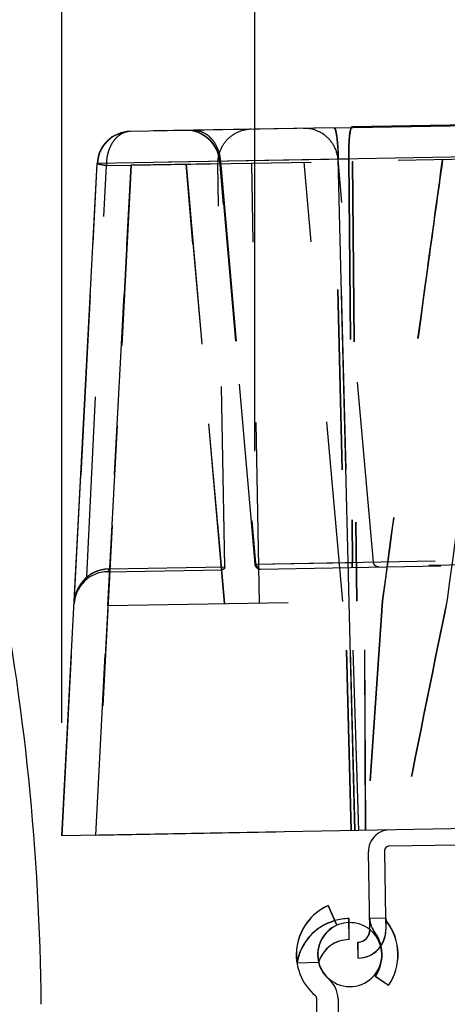
# Model space of a CAD drawing. Units: inches. Extents: x 0 to 17, y 0 to 11.
# Drawn here: x 11.4 to 11.6, y 8 to 8.5 of the extents above; entities that cross this region are included whole.
import ezdxf
from ezdxf.enums import TextEntityAlignment as Align

# ---------------------------------------------------------------- set-up
doc = ezdxf.new("R2010")
doc.units = ezdxf.units.IN
doc.header["$LTSCALE"] = 0.935
doc.header["$MEASUREMENT"] = 0
doc.linetypes.add('HIDDEN', pattern=[0.2, 0.1, -0.1])
doc.layers.get('0').update_dxf_attribs({"linetype": 'CONTINUOUS'})
doc.layers.add('02___PRT_ALL_AXES', color=7, linetype='CONTINUOUS')
doc.layers.add('DEFAULT_2', color=8, linetype='HIDDEN')
doc.styles.get("Standard").update_dxf_attribs({"font": 'bluprnt.ttf'})
doc.dimstyles.new('DIMSTYLE_1', dxfattribs={"dimtxt": 0.15625, "dimasz": 0.1875, "dimexe": 0.125, "dimexo": 0.0625, "dimgap": 0.078125, "dimtad": 0, "dimtih": 1, "dimtoh": 1, "dimlfac": 6.666666666699999, "dimzin": 4, "dimdsep": 46, "dimtxsty": 'Standard', "dimblk": 'CLOSED', "dimblk1": 'CLOSED', "dimblk2": 'CLOSED', "dimcen": 0.09, "dimadec": 3, "dimazin": 1, "dimtfac": 1, "dimtdec": 3, "dimtofl": 0, "dimtmove": 0, "dimatfit": 3, "dimldrblk": 'CLOSED', "dimfxl": 0, "dimtolj": 1, "dimtzin": 4, "dimarcsym": 0})

# ---------------------------------------------------------------- blocks, each defined once
blk = doc.blocks.new('_CLOSED')
at = {"color": 0, "linetype": 'ByBlock'}
for p, q in [((0, 0), (-1, 0.1666666667)), ((-1, 0.1666666667), (-1, -0.1666666667)), ((-1, -0.1666666667), (0, 0)), ((-1, 0), (0, 0))]:
    blk.add_line(p, q, dxfattribs=at)
blk = doc.blocks.new('*D10')
at = {"color": 7, "linetype": 'Continuous'}
for p, q in [((14.946567097, 8.503226165700001), (14.946567097, 8.903226165700001)), ((14.2161582861, 8.503226165700001), (15.071567097, 8.503226165700001)), ((11.503906456, 7.706539481599999), (15.071567097, 7.706539481599999)), ((14.946567097, 7.706539481599999), (14.946567097, 7.3065394816))]:
    blk.add_line(p, q, dxfattribs=at)
at = {"color": 7, "linetype": 'Continuous', "xscale": 0.1875, "yscale": 0.1875, "zscale": 0.1875}
for p, rotation in [((14.946567097, 8.503226165700001), 270), ((14.946567097, 7.706539481599999), 90)]:
    blk.add_blockref('_CLOSED', p, dxfattribs=dict(at, rotation=rotation))
at = {"color": 7, "linetype": 'Continuous'}
for s, p, p2 in [('5.31', (14.509067097, 8.1625317225), (15.009067097, 8.1625317225)), ('[', (14.509067097, 7.9281567225), (14.634067097, 7.9281567225)), (']', (15.259067097, 7.9281567225), (15.384067097, 7.9281567225)), ('134,9', (14.634067097, 7.9281567225), (15.259067097, 7.9281567225))]:
    blk.add_text(s, height=0.15625, dxfattribs=at).set_placement(p, p2, align=Align.FIT)
blk = doc.blocks.new('*D11')
at = {"color": 7, "linetype": 'Continuous'}
for p, q in [((14.2051747067, 8.0520160488), (14.2051747067, 7.052909093899999)), ((11.3766641998, 7.7963644816), (11.3766641998, 7.052909093899999)), ((11.3766641998, 7.177909093899999), (12.4002944532, 7.177909093899999)), ((14.2051747067, 7.177909093899999), (13.1815444532, 7.177909093899999))]:
    blk.add_line(p, q, dxfattribs=at)
at = {"color": 7, "linetype": 'Continuous', "xscale": 0.1875, "yscale": 0.1875, "zscale": 0.1875, "rotation": 180}
blk.add_blockref('_CLOSED', (11.3766641998, 7.177909093899999), dxfattribs=at)
at = {"color": 7, "linetype": 'Continuous', "xscale": 0.1875, "yscale": 0.1875, "zscale": 0.1875}
blk.add_blockref('_CLOSED', (14.2051747067, 7.177909093899999), dxfattribs=at)
at = {"color": 7, "linetype": 'Continuous'}
for s, p, p2 in [('18.86', (12.4784194532, 7.099784093899999), (13.1034194532, 7.099784093899999)), ('[', (12.4784194532, 6.865409093899999), (12.6034194532, 6.865409093899999)), (']', (12.9784194532, 6.865409093899999), (13.1034194532, 6.865409093899999)), ('479', (12.6034194532, 6.865409093899999), (12.9784194532, 6.865409093899999))]:
    blk.add_text(s, height=0.15625, dxfattribs=at).set_placement(p, p2, align=Align.FIT)
blk = doc.blocks.new('*D12')
at = {"color": 7, "linetype": 'Continuous'}
for p, q in [((11.4954000567, 8.2783301214), (11.4954000567, 9.0694346101)), ((14.0929586364, 8.3236706751), (14.0929586364, 9.0694346101)), ((11.4954000567, 8.9444346101), (12.3431360769, 8.9444346101)), ((14.0929586364, 8.9444346101), (13.3743860769, 8.9444346101))]:
    blk.add_line(p, q, dxfattribs=at)
at = {"color": 7, "linetype": 'Continuous', "xscale": 0.1875, "yscale": 0.1875, "zscale": 0.1875, "rotation": 180}
blk.add_blockref('_CLOSED', (11.4954000567, 8.9444346101), dxfattribs=at)
at = {"color": 7, "linetype": 'Continuous', "xscale": 0.1875, "yscale": 0.1875, "zscale": 0.1875}
blk.add_blockref('_CLOSED', (14.0929586364, 8.9444346101), dxfattribs=at)
at = {"color": 7, "linetype": 'Continuous'}
for s, p, p2 in [('17.32', (12.4212610769, 8.8663096101), (13.0462610769, 8.8663096101)), ('[', (12.4212610769, 8.6319346101), (12.5462610769, 8.6319346101)), (']', (13.1712610769, 8.6319346101), (13.2962610769, 8.6319346101)), ('439,9', (12.5462610769, 8.6319346101), (13.1712610769, 8.6319346101))]:
    blk.add_text(s, height=0.15625, dxfattribs=at).set_placement(p, p2, align=Align.FIT)
blk = doc.blocks.new('*D13')
at = {"color": 7, "linetype": 'Continuous'}
for p, q in [((11.3883701391, 8.1278485422), (11.3883701391, 9.6763181179)), ((14.2051747067, 8.1770160488), (14.2051747067, 9.6763181179)), ((11.3883701391, 9.5513181179), (12.4061474229, 9.5513181179)), ((14.2051747067, 9.5513181179), (13.1873974229, 9.5513181179))]:
    blk.add_line(p, q, dxfattribs=at)
at = {"color": 7, "linetype": 'Continuous', "xscale": 0.1875, "yscale": 0.1875, "zscale": 0.1875, "rotation": 180}
blk.add_blockref('_CLOSED', (11.3883701391, 9.5513181179), dxfattribs=at)
at = {"color": 7, "linetype": 'Continuous', "xscale": 0.1875, "yscale": 0.1875, "zscale": 0.1875}
blk.add_blockref('_CLOSED', (14.2051747067, 9.5513181179), dxfattribs=at)
at = {"color": 7, "linetype": 'Continuous'}
for s, p, p2 in [('18.78', (12.4842724229, 9.4731931179), (13.1092724229, 9.4731931179)), ('[', (12.4842724229, 9.2388181179), (12.6092724229, 9.2388181179)), (']', (12.9842724229, 9.2388181179), (13.1092724229, 9.2388181179)), ('477', (12.6092724229, 9.2388181179), (12.9842724229, 9.2388181179))]:
    blk.add_text(s, height=0.15625, dxfattribs=at).set_placement(p, p2, align=Align.FIT)
blk = doc.blocks.new('*D14')
at = {"color": 7, "linetype": 'Continuous'}
for p, q in [((10.9968641998, 7.9213644816), (10.9968641998, 10.2768852954)), ((14.2051747067, 8.1770160488), (14.2051747067, 10.2768852954)), ((10.9968641998, 10.1518852954), (12.0853944532, 10.1518852954)), ((14.2051747067, 10.1518852954), (13.1166444532, 10.1518852954))]:
    blk.add_line(p, q, dxfattribs=at)
at = {"color": 7, "linetype": 'Continuous', "xscale": 0.1875, "yscale": 0.1875, "zscale": 0.1875, "rotation": 180}
blk.add_blockref('_CLOSED', (10.9968641998, 10.1518852954), dxfattribs=at)
at = {"color": 7, "linetype": 'Continuous', "xscale": 0.1875, "yscale": 0.1875, "zscale": 0.1875}
blk.add_blockref('_CLOSED', (14.2051747067, 10.1518852954), dxfattribs=at)
at = {"color": 7, "linetype": 'Continuous'}
for s, p, p2 in [('21.39', (12.1635194532, 10.0737602954), (12.7885194532, 10.0737602954)), ('[', (12.1635194532, 9.8393852954), (12.2885194532, 9.8393852954)), (']', (12.9135194532, 9.8393852954), (13.0385194532, 9.8393852954)), ('543,3', (12.2885194532, 9.8393852954), (12.9135194532, 9.8393852954))]:
    blk.add_text(s, height=0.15625, dxfattribs=at).set_placement(p, p2, align=Align.FIT)

msp = doc.modelspace()

# ---------------------------------------------------------------- linework, layer by layer
at = {"color": 7, "linetype": 'Continuous'}
for p, q in [((11.5392367142, 8.4575912674), (14.1536570636, 8.503226144400001)), ((11.5491609162, 8.458319579600001), (11.7892940106, 8.4625111183)), ((11.5491706023, 8.457764664099999), (11.5491609162, 8.458319579600001)), ((11.5701240948, 8.0596614522), (11.6076852523, 8.060317084600001)), ((11.5591235927, 8.0132129449), (11.5583664027, 8.0565030152)), ((11.5672233213, 8.0566576133), (11.5678706104, 8.0195744443)), ((11.5360100848, 8.0265807273), (11.5407850242, 8.0157779391)), ((11.5476291777, 8.0077732702), (11.5475449208, 8.019399054400001)), ((11.5526489194, 7.9974912148), (11.5524943213, 8.006348133300001)), ((11.5694508998, 7.9822757124), (11.5621260244, 7.9872571888)), ((11.5300020108, 7.9567802016), (11.5296812004, 7.9751594146)), ((11.5414974159, 7.9749650469), (11.5418266953, 7.956100640599999))]:
    msp.add_line(p, q, dxfattribs=at)
for centre, radius, start, end in [((10.0269319072, 7.960126953500001), 1.35, 0.5, 11.144112234), ((11.5701756275, 8.056709146000001), 0.0118110236, 91, 181), ((11.5701756275, 8.056709146000001), 0.0029527559, 91, 181), ((11.5480050455, 7.9994434154), 0.0296700654, 113.8459034577, 230.0228264865), ((11.5480050455, 7.9994434154), 0.0178590417, 113.8459034577, 229.3095649916), ((11.5477589136, 7.9898722708), 0.0295275591, 90.41523873969999, 105.8693231452), ((11.5708229166, 8.019625977), 0.0118110236, 181, 217.359821337), ((11.5708229166, 8.019625977), 0.0029527559, 181, 217.359821337), ((11.5443021609, 7.9993787813), 0.0304133858, 325.7812967118, 37.359821337), ((11.5523765513, 8.0130951748), 0.006748069200000001, 271, 1), ((11.5443021609, 7.9993787813), 0.0215551181, 325.7812967118, 37.359821337), ((11.5477589136, 7.9898722708), 0.0179014696, 90.41523873969999, 162.7412170295), ((11.5523765513, 8.0130951748), 0.015606337, 271, 326.0492560379), ((11.526735885, 7.9747073834), 0.0147637795, 1, 49.30956499160001), ((11.5276145861, 7.9751233417), 0.0020669291, 1, 50.02282648649999)]:
    msp.add_arc(centre, radius, start, end, dxfattribs=at)
at = {"layer": '02___PRT_ALL_AXES', "color": 9, "linetype": 'Continuous'}
for p, q in [((14.1726641693, 8.4861131916), (11.4079716703, 8.437855303400001)), ((11.4079716703, 8.437855303400001), (11.4078923187, 8.4378539194)), ((11.5507421614, 8.0681827564), (11.5415095804, 8.4401862174))]:
    msp.add_line(p, q, dxfattribs=at)
at = {"layer": '02___PRT_ALL_AXES', "color": 7, "linetype": 'Continuous'}
for p, q in [((11.5392367142, 8.4575912674), (11.4262893898, 8.4556197645)), ((11.3883701391, 8.0653485422), (11.4078923187, 8.4378539194)), ((14.2051747067, 8.1145160488), (11.3883701391, 8.0653485422))]:
    msp.add_line(p, q, dxfattribs=at)
at = {"layer": '02___PRT_ALL_AXES', "color": 8, "linetype": 'HIDDEN'}
for p, q in [((11.5392367142, 8.4575912674), (11.5489991717, 8.4577616718)), ((11.4266166224, 8.436872620299999), (11.6747266716, 8.4412033973)), ((11.3951831371, 8.1938449499), (11.4079716703, 8.437855304500001)), ((11.402260432, 8.2086965183), (11.4130306785, 8.4366354767)), ((11.407163062, 8.0656765739), (11.4266166224, 8.436872620299999)), ((11.4266263199, 8.4368727895), (11.4071721984, 8.0656767333)), ((11.4266340672, 8.4368729248), (11.4071799458, 8.0656768686)), ((11.4266418146, 8.43687306), (11.4071876932, 8.0656770038)), ((11.426649562, 8.4368731952), (11.4071954406, 8.065677139)), ((11.4266573094, 8.4368733305), (11.407203188, 8.065677274299999)), ((11.4266650568, 8.4368734657), (11.4072109354, 8.065677409500001)), ((11.4266728042, 8.4368736009), (11.4072186828, 8.0656775447)), ((11.4266805516, 8.4368737361), (11.4072264301, 8.06567768)), ((11.426688299, 8.4368738714), (11.4072341775, 8.065677815199999)), ((11.4078923187, 8.4378539194), (11.4079716703, 8.437855304500001)), ((11.4130306785, 8.4366354767), (11.4266166224, 8.436872620299999)), ((11.4571930281, 8.4374063334), (11.4784891166, 8.1939909281)), ((11.478499255, 8.193991105), (11.457202873, 8.4374065053)), ((11.4785070024, 8.193991240299999), (11.4572106204, 8.437406640499999)), ((11.4785147498, 8.1939913755), (11.4572183678, 8.437406775700001)), ((11.4785224971, 8.1939915107), (11.4572261152, 8.4374069109)), ((11.4785302445, 8.1939916459), (11.4572338626, 8.4374070462)), ((11.4785379919, 8.1939917812), (11.45724161, 8.4374071814)), ((11.4785457393, 8.1939919164), (11.4572493574, 8.4374073166)), ((11.4785534867, 8.1939920516), (11.4572571047, 8.4374074519)), ((11.4785612341, 8.193992186900001), (11.4572648521, 8.437407587100001)), ((11.4786588899, 8.2142469761), (11.4747582771, 8.437712936)), ((11.4758716787, 8.4390405036), (11.4954000567, 8.2158301214)), ((11.4762816142, 8.4390476591), (11.4759501627, 8.4390418735)), ((11.4759501627, 8.4390418735), (11.4954783632, 8.215831488300001)), ((11.4762816141, 8.439047659), (11.4957490764, 8.2163458324)), ((11.4979031358, 8.194329801), (11.4936491117, 8.4380426767)), ((11.5441101607, 8.1951363476), (11.5227224461, 8.4385501537)), ((11.548764076, 8.0681482288), (11.5395639469, 8.438844123099999)), ((11.5611038993, 8.2169769863), (11.5415010863, 8.4401860692)), ((11.5472511583, 8.440286437000001), (11.5494370137, 8.21677334)), ((11.5493264043, 8.4390145275), (11.5517101235, 8.1952690055)), ((11.4954000567, 8.2158301214), (14.0929586364, 8.2611706751)), ((14.0914042185, 8.2586974395), (11.4970384166, 8.213412616)), ((11.4984709231, 8.2130925679), (13.0431672614, 8.2400553428)), ((11.549304578, 8.2143249252), (11.5494370137, 8.21677334)), ((11.413581043, 8.2116108096), (11.4771492816, 8.2127203973)), ((11.414633411, 8.2131294072), (11.4786588899, 8.2142469761)), ((11.4957490821, 8.2163457538), (11.4954338584, 8.2163403603)), ((11.4957546242, 8.214952500399999), (11.4954783632, 8.215831488300001)), ((11.4961057717, 8.2158424507), (11.4957490836, 8.2163458328)), ((11.4971250086, 8.2136339999), (11.4979350441, 8.2131755429)), ((11.413829748, 8.192862294600001), (11.6790670197, 8.197492028400001)), ((11.5530241402, 8.0682225885), (11.5491435919, 8.195224206499999)), ((11.5568216695, 8.0682888746), (11.5562675613, 8.1953485559)), ((11.566032294, 8.1955189999), (11.5573238749, 8.068297640599999)), ((11.3951831371, 8.1938449499), (11.3951926858, 8.1938451166))]:
    msp.add_line(p, q, dxfattribs=at)
for centre, radius, start, end in [((11.5227313842, 8.438382859199999), 0.0189174259, 54.304786157, 91.0182238521), ((11.426695974, 8.4368740053), 0.01875, 91, 176.9999999982), ((11.4571930281, 8.4374063334), 0.01875, 5.0000000032, 91), ((11.4572715121, 8.4374077034), 0.01875, 5.0000000008, 91.00000000120002), ((11.4139080876, 8.192863662), 0.01875, 91.000509587, 177.0000580719), ((11.4149811356, 8.1926748126), 0.0204575501, 90.97392445879998, 128.4484111369), ((11.4983886408, 8.2160915887), 0.003, 185.0000000018, 243.2515213098), ((11.4984669473, 8.216092955499999), 0.003, 185.0000000018, 271), ((11.4984185628, 8.216092111), 0.003, 243.2514702424, 270.9999422966), ((11.4984996904, 8.2150487597), 0.0019564679, 253.2255468409, 261.9500560109), ((11.4984878762, 8.2149678487), 0.0018746998, 261.9612832736, 270.9605789756), ((37.92307520929999, 2.8111368677), 26.8663438653, 168.4374862115, 168.7149331794), ((11.5480503047, 7.9994442054), 0.0177165354, 91.58232729750002, 241.000000011), ((11.5480503047, 7.9994442054), 0.0177165354, 330.9999999889999, 51.3071160288)]:
    msp.add_arc(centre, radius, start, end, dxfattribs=at)
at = {"layer": '02___PRT_ALL_AXES', "color": 7, "linetype": 'Continuous'}
for centre, radius, start, end in [((11.4266166224, 8.436872620299999), 0.01875, 91, 176.9999999982), ((11.5480503047, 7.9994442054), 0.0177165354, 51.3071160288, 91.58232729750002), ((11.5480503047, 7.9994442054), 0.0177165354, 241.000000011, 330.9999999889999)]:
    msp.add_arc(centre, radius, start, end, dxfattribs=at)
at = {"layer": '02___PRT_ALL_AXES', "color": 8, "linetype": 'HIDDEN'}
for points, knots in [([(11.4933220216, 8.4567898235), (11.4908742124, 8.4567470968), (11.4859431146, 8.4556926129), (11.4797388335, 8.4514311958), (11.4756214206, 8.445126757999999), (11.4747157234, 8.4401602293), (11.4747582771, 8.437712936)], [0, 0, 0, 0, 0.2500306626, 0.5000391185999999, 0.7500223206000001, 1, 1, 1, 1]), ([(11.5489991717, 8.4577616718), (11.5488306815, 8.4577587307), (11.5486022369, 8.4574317481), (11.5484191157, 8.4569776046), (11.5482471079, 8.4563961478), (11.5480895515, 8.4556761523), (11.5478745509, 8.4544288818), (11.5476524356, 8.4525457915), (11.5474513131, 8.449944308300001), (11.5472589537, 8.4458062313), (11.5472290987, 8.44254213), (11.5472511583, 8.440286437000001)], [0, 0, 0, 0, 0.0284512226, 0.0537563579, 0.08729006730000001, 0.129018491, 0.1787462595, 0.3006490911, 0.4491382064, 0.6191438707, 1, 1, 1, 1]), ([(11.4263687418, 8.4556211496), (11.4254722904, 8.455605502000001), (11.4236455865, 8.4553216664), (11.4210609926, 8.4541750546), (11.4187114203, 8.452361996799999), (11.4159348324, 8.4490817223), (11.4135584039, 8.4437605615), (11.4129885155, 8.4390520633), (11.4130306972, 8.436635477100001)], [0, 0, 0, 0, 0.1053453268, 0.2141552707, 0.3288931265, 0.4510432653, 0.7160180086, 1, 1, 1, 1]), ([(11.4614188749, 8.456232952), (11.4628434457, 8.456257818), (11.4657985034, 8.455739061100001), (11.4697610729, 8.4533838014), (11.4729933146, 8.449721632100001), (11.4744705663, 8.446698405), (11.4750403508, 8.445078604099999)], [0, 0, 0, 0, 0.2281974116, 0.4676817472, 0.7249862579999999, 1, 1, 1, 1]), ([(11.5415010863, 8.4401860692), (11.5412680405, 8.4428386681), (11.5396318372, 8.448105433), (11.5359312965, 8.452191633), (11.5337691985, 8.4537463113)], [0, 0, 0, 0, 0.4999805921, 1, 1, 1, 1]), ([(11.4750403508, 8.445078604099999), (11.4752089644, 8.444599264299999), (11.475823564, 8.442636587), (11.4761705275, 8.4405914162), (11.4762816142, 8.439047659)], [0, 0, 0, 0, 0.2471599172, 1, 1, 1, 1]), ([(11.6363389621, 8.4405333373), (11.6334180241, 8.4201775508), (11.6217899885, 8.338737933099999), (11.6103827482, 8.2572668191), (11.6019408943, 8.196145786799999)], [0, 0, 0, 0, 0.2499744808, 1, 1, 1, 1]), ([(11.4130306972, 8.436635475), (11.4123082447, 8.4367304158), (11.411046531, 8.4369131862), (11.409467392, 8.4372074128), (11.4085090343, 8.4374716105), (11.408077549, 8.4376738746), (11.4079689758, 8.4378034862), (11.4079716702, 8.4378553026)], [0, 0, 0, 0, 0.4142181526, 0.7232284217, 0.9169957181999999, 0.9705044976, 1, 1, 1, 1]), ([(11.5992940399, 8.4398867158), (11.596472951, 8.4195313612), (11.5852389695, 8.3380955066), (11.5742047216, 8.2566321216), (11.566032294, 8.1955189999)], [0, 0, 0, 0, 0.249977528, 1, 1, 1, 1]), ([(11.5641582328, 8.2142391442), (11.5637843788, 8.2142326185), (11.563026754, 8.2143611281), (11.5620444415, 8.2149540176), (11.5613459224, 8.2158645956), (11.5611366069, 8.2166044881), (11.5611038993, 8.2169769863)], [0, 0, 0, 0, 0.2499930624, 0.5000176392, 0.749993253, 1, 1, 1, 1]), ([(11.413581043, 8.2116108096), (11.4137236403, 8.2116132986), (11.4140271975, 8.2117098431), (11.4143746947, 8.212063812), (11.414591027, 8.212560159299999), (11.4146367803, 8.2129363848), (11.414633411, 8.2131294072)], [0, 0, 0, 0, 0.2112370564, 0.4471795055, 0.7140654915000001, 1, 1, 1, 1]), ([(11.4786588899, 8.2142469761), (11.4786655062, 8.213862904700001), (11.4783527468, 8.21305728), (11.4775571676, 8.212727517000001), (11.4771727919, 8.2127208077)], [0, 0, 0, 0, 0.4998010088, 1, 1, 1, 1]), ([(11.4961057723, 8.2158424398), (11.4960942053, 8.2156994466), (11.4961073836, 8.215442080199999), (11.4960620638, 8.2151415617), (11.4959782536, 8.2149772325), (11.4959074214, 8.2149117284), (11.4958210214, 8.2149020485), (11.4957750215, 8.2149333245), (11.4957546242, 8.214952500399999)], [0, 0, 0, 0, 0.3790941517, 0.6817568598, 0.7865027955, 0.8626749984000001, 0.9260209116, 1, 1, 1, 1]), ([(11.4961057723, 8.2158424398), (11.4961368839, 8.2154150234), (11.4963356137, 8.2145943332), (11.4968265756, 8.2138962174), (11.4971250086, 8.2136339999)], [0, 0, 0, 0, 0.5189396199, 1, 1, 1, 1]), ([(11.3951831362, 8.1938449402), (11.3953246665, 8.1965403374), (11.396316257, 8.200663568300001), (11.3991470312, 8.2055390499), (11.4011301702, 8.207714790599999), (11.4022604457, 8.2086965179)], [0, 0, 0, 0, 0.4809905872, 0.7332115606999999, 1, 1, 1, 1]), ([(11.402198237, 8.2075074744), (11.4022642125, 8.2075602493), (11.4023754831, 8.2077130485), (11.4024324363, 8.2080080881), (11.4023937097, 8.2083481627), (11.4023133615, 8.208578836000001), (11.4022604057, 8.2086965178)], [0, 0, 0, 0, 0.1996427857, 0.4271844393, 0.6950581466, 1, 1, 1, 1])]:
    msp.add_open_spline(points, degree=3, knots=knots, dxfattribs=at)
at = {"layer": '02___PRT_ALL_AXES', "color": 9, "linetype": 'Continuous'}
msp.add_open_spline([(11.5392367142, 8.4575912674), (11.539304134, 8.4575924442), (11.5394676168, 8.4575013582), (11.5396415069, 8.457232461), (11.5398245006, 8.4568207487), (11.5400025748, 8.4562540788), (11.5401805636, 8.455536992599999), (11.5404282049, 8.4542990226), (11.5407061245, 8.4524238161), (11.540987529, 8.449831290599999), (11.5413134806, 8.4457020491), (11.5414536138, 8.4424412484), (11.5415095804, 8.4401862174)], degree=3, knots=[0, 0, 0, 0, 0.0113894996, 0.0286889409, 0.0538275775, 0.0872494695, 0.1289019251, 0.1785796466, 0.300439025, 0.4489374779, 0.6189888136999999, 1, 1, 1, 1], dxfattribs=at)
at = {"layer": 'DEFAULT_2', "color": 8, "linetype": 'HIDDEN'}
for p, q in [((11.5392367142, 8.4575912674), (11.4264566561, 8.4556226842)), ((11.5525280233, 8.4578232681), (11.5525183372, 8.4583781836)), ((11.4263773049, 8.455621299099999), (11.4240092591, 8.4552946183)), ((11.4264566561, 8.4556226842), (11.4263773048, 8.455621299099999)), ((11.5482232026, 8.4554495025), (11.547967123, 8.4537232165)), ((11.5483649999, 8.4561440796), (11.5482232026, 8.4554495025)), ((11.6748984621, 8.4412063959), (11.4267045371, 8.4368741548)), ((11.3885374053, 8.065351461799999), (11.4080595849, 8.4378568391)), ((11.3951926858, 8.1938451166), (11.4079802333, 8.437855454)), ((11.4022690873, 8.2086966693), (11.4130384761, 8.4366356128)), ((11.4267127028, 8.4368742974), (11.4072594742, 8.0656782567)), ((11.4267204502, 8.4368744326), (11.4072672216, 8.065678392)), ((11.4267281976, 8.4368745678), (11.407274969, 8.065678527200001)), ((11.426735945, 8.436874702999999), (11.4072827164, 8.0656786624)), ((11.4267436924, 8.4368748383), (11.4072904638, 8.0656787977)), ((11.4267514398, 8.4368749735), (11.4072982112, 8.0656789329)), ((11.4267591871, 8.4368751087), (11.4073059585, 8.0656790681)), ((11.4267669345, 8.436875244), (11.4073137059, 8.0656792034)), ((11.4267746819, 8.4368753792), (11.4073214533, 8.0656793386)), ((11.4267824293, 8.4368755144), (11.4073292007, 8.0656794738)), ((11.5474214801, 8.44028941), (11.4079802333, 8.437855454)), ((11.4139169896, 8.1928638174), (11.4267045371, 8.4368741548)), ((11.4572808356, 8.437407866100001), (11.4785771075, 8.193992463899999)), ((11.478583998, 8.1939925842), (11.457288203, 8.437407994700001)), ((11.4785917454, 8.1939927194), (11.4572959504, 8.4374081299)), ((11.4785994928, 8.193992854700001), (11.4573036978, 8.4374082652)), ((11.4786072402, 8.1939929899), (11.4573114452, 8.437408400399999)), ((11.4786149876, 8.1939931251), (11.4573191925, 8.4374085356)), ((11.478622735, 8.1939932604), (11.4573269399, 8.4374086708)), ((11.4786304823, 8.1939933956), (11.4573346873, 8.4374088061)), ((11.4786382297, 8.1939935308), (11.4573424347, 8.4374089413)), ((11.4786459771, 8.1939936661), (11.4573501821, 8.4374090765)), ((11.4786537245, 8.1939938013), (11.4573579295, 8.437409211799999)), ((11.4762910984, 8.439047824600001), (11.4759597029, 8.4390420401)), ((11.4954882584, 8.215831661000001), (11.4759597029, 8.4390420401)), ((11.4760381869, 8.43904341), (11.4955665649, 8.2158330279)), ((11.4762910984, 8.439047824600001), (11.4957588855, 8.2163460036)), ((11.5489389419, 8.0681512811), (11.539737275, 8.4388471486)), ((11.5509181421, 8.068185828099999), (11.5416840178, 8.4401892622)), ((11.5474214801, 8.44028941), (11.549606409, 8.216776296799999)), ((11.5494978349, 8.4390175198), (11.5518805437, 8.1952719802)), ((11.4954882584, 8.215831661000001), (11.549606409, 8.216776296799999)), ((11.5494738786, 8.214327880399999), (11.549606409, 8.216776296799999)), ((11.4957588912, 8.216345925), (11.4954437222, 8.2163405325)), ((11.4961155575, 8.2158426215), (11.4957588927, 8.216346004)), ((11.4971750058, 8.2134150002), (11.4972049248, 8.2134155224)), ((11.4985292009, 8.2130935852), (11.4985775811, 8.2130944297)), ((11.5687698455, 8.2146655318), (11.5662064998, 8.1955220407)), ((11.4139249559, 8.1928639564), (11.6791515424, 8.1974935037)), ((11.5530353535, 8.0682227842), (11.549154977, 8.1952244052)), ((11.5568324904, 8.0682890635), (11.5562782103, 8.1953487417)), ((11.5662064998, 8.1955220407), (11.557498686, 8.068300691900001)), ((11.4072594742, 8.0656782567), (11.9096619247, 8.074447724099999)), ((11.5584569211, 8.0565045952), (11.5583664027, 8.0565030152)), ((11.5672233213, 8.0566576133), (11.5673138397, 8.0566591933)), ((11.5360137831, 8.0265807919), (11.536096905, 8.0265822428)), ((11.5408739577, 8.0157794915), (11.5360990183, 8.026582279600001)), ((11.5407887224, 8.0157780037), (11.5408718444, 8.0157794546)), ((11.5477144129, 8.007774758), (11.547630156, 8.0194005422)), ((11.5679595703, 8.0195759971), (11.5590149246, 8.0194198677)), ((11.5592098934, 8.0132144512), (11.559101551, 8.0194213798)), ((11.5678721689, 8.0195744715), (11.5679805113, 8.0133675429)), ((11.5679584696, 8.019575977899999), (11.5680668119, 8.0133690493)), ((11.5684789056, 8.0178342414), (11.5685635069, 8.017835718099999)), ((11.5615225983, 8.0124603564), (11.5614379971, 8.0124588797)), ((11.55273522, 7.9974927212), (11.552580622, 8.0063496397)), ((11.5186768672, 7.9949741945), (11.53074835, 7.995184902999999)), ((11.5364519717, 7.9859034987), (11.5363614534, 7.9859019187)), ((11.5622135842, 7.9872587171), (11.562128983, 7.9872572404)), ((11.5695401855, 7.9822772709), (11.5622153101, 7.9872587473)), ((11.5695384596, 7.9822772407), (11.5694538584, 7.982275764)), ((11.5289425516, 7.9767072305), (11.52903307, 7.9767088105)), ((11.5296812004, 7.9751594146), (11.5297717188, 7.9751609946)), ((11.5415879343, 7.974966626900001), (11.5414974159, 7.9749650469))]:
    msp.add_line(p, q, dxfattribs=at)
for centre, radius, start, end in [((11.4267045371, 8.4368741548), 0.01875, 91, 176.9999999982), ((11.4267838887, 8.4368755399), 0.01875, 91, 176.9999999982), ((11.4572810523, 8.4374078699), 0.01875, 5.0000000008, 91.00000000120002), ((11.4573595364, 8.437409239800001), 0.01875, 5.0000000032, 91), ((11.4139167172, 8.1928638126), 0.01875, 91.00057438249999, 177.0000442673), ((11.4149852399, 8.192683842200001), 0.0204479931, 112.5523995206, 124.5566089054), ((11.4149627241, 8.1927336576), 0.0203933517, 108.3839374542, 112.5476560828), ((11.4150004149, 8.192613753), 0.0205190241, 94.20524514709999, 108.3782167874), ((11.4149995534, 8.192597454), 0.0205352162, 90.99947527110001, 94.1995130805), ((11.4984768425, 8.2160931282), 0.003, 185.0000000018, 271), ((11.498555149, 8.2160944951), 0.003, 185.0000000018, 243.2515213099), ((11.4150005626, 8.1940398754), 0.0194142142, 130.9788524087, 132.395539549), ((11.4149500756, 8.192736929299999), 0.0203843265, 124.5598467413, 128.4692869885), ((11.4170285152, 8.1927200159), 0.0218639914, 157.4679916387, 173.325230972), ((11.4172587294, 8.192688078), 0.0220963579, 173.31236249, 176.9984555163), ((37.9240894042, 2.8111213781), 26.8671707721, 168.4378066627, 168.7152447543), ((11.5702208867, 8.056709936), 0.0118110236, 90.78041336240001, 91.2079777991), ((11.5480939789, 7.9994449677), 0.0296700654, 113.8459034577, 188.6635888224), ((11.5477589136, 7.9898722708), 0.0295275591, 105.8693231452, 170.0502551593), ((11.5478441488, 7.9898737586), 0.0295275591, 90.41523873969999, 170.0502551593), ((11.5480939789, 7.9994449677), 0.0178590417, 113.8459034577, 193.8001613664), ((11.5709122022, 8.0196275355), 0.0118110236, 181, 217.359821337), ((11.5709122022, 8.0196275355), 0.0029527559, 181, 217.359821337), ((11.5443914466, 7.9993803398), 0.0304133858, 325.7812967118, 37.359821337), ((11.5524628519, 8.0130966812), 0.006748069200000001, 271, 1), ((11.5524628519, 8.0130966812), 0.015606337, 271, 1), ((11.5443914466, 7.9993803398), 0.0215551181, 325.7812967118, 37.359821337), ((11.5523765513, 8.0130951748), 0.015606337, 326.0492560379, 1), ((11.5478441488, 7.9898737586), 0.0179014696, 90.41523873969999, 162.7412170295)]:
    msp.add_arc(centre, radius, start, end, dxfattribs=at)
for points, knots in [([(11.5394100423, 8.4575942929), (11.5394774937, 8.4575954702), (11.5396410444, 8.4575044138), (11.5398150567, 8.4572355056), (11.5399981468, 8.4568237898), (11.5401763205, 8.4562571174), (11.5403544021, 8.4555400311), (11.540602171, 8.4543020656), (11.5408802289, 8.452426861000001), (11.5411617668, 8.4498343356), (11.5414878615, 8.4457050974), (11.5416280419, 8.442444294), (11.5416840179, 8.4401892622)], [0, 0, 0, 0, 0.0113946492, 0.0286972611, 0.0538377659, 0.0872607158, 0.128913667, 0.1785914533, 0.3004499632, 0.4489465507, 0.6189952972999999, 1, 1, 1, 1]), ([(11.5491706023, 8.457764664099999), (11.5490916078, 8.4577632852), (11.5489033193, 8.4576402202), (11.5487171282, 8.4573037251), (11.548523451, 8.456790245499999), (11.5484190695, 8.4563796893), (11.5483649999, 8.4561440796)], [0, 0, 0, 0, 0.1262574583, 0.3237145594, 0.6136932038, 1, 1, 1, 1]), ([(11.4206324507, 8.4537640114), (11.419426932, 8.4529629315), (11.4171920926, 8.4508341952), (11.414779713, 8.4467181851), (11.4133001476, 8.4418636418), (11.4130078047, 8.4383938391), (11.4130384947, 8.4366356132)], [0, 0, 0, 0, 0.2232958508, 0.4672844126, 0.7287129528, 1, 1, 1, 1]), ([(11.4240092591, 8.4552946183), (11.4237152317, 8.4552181228), (11.422529837, 8.4548540514), (11.4214114341, 8.454281654199999), (11.4206324507, 8.4537640114)], [0, 0, 0, 0, 0.245188979, 1, 1, 1, 1]), ([(11.4614276589, 8.456233105299999), (11.4623414145, 8.456249055), (11.4642009166, 8.4560540026), (11.4678336174, 8.4547644868), (11.471898029, 8.4514666084), (11.4751606224, 8.4457840675), (11.4761258894, 8.4413436281), (11.4762910984, 8.439047824600001)], [0, 0, 0, 0, 0.1102295223, 0.2229445037, 0.4612586332, 0.7223753628, 1, 1, 1, 1]), ([(11.547967123, 8.4537232165), (11.5478568807, 8.4528174534), (11.5476769439, 8.4508295045), (11.5474354297, 8.4463515869), (11.5473971521, 8.4427781161), (11.5474214801, 8.44028941)], [0, 0, 0, 0, 0.2034898665, 0.4449535699, 1, 1, 1, 1]), ([(11.4130384947, 8.4366356111), (11.4123160973, 8.4367305515), (11.4110545039, 8.4369133237), (11.4094755349, 8.4372075363), (11.4085173598, 8.4374717572), (11.4080859705, 8.4376740045), (11.4079774982, 8.4378036546), (11.4079802332, 8.4378554521)], [0, 0, 0, 0, 0.4142403894, 0.7232556761, 0.9170114959000001, 0.970510269, 1, 1, 1, 1]), ([(11.5994669537, 8.439889734), (11.5968668843, 8.4211284038), (11.5865093924, 8.3460707855), (11.5763219534, 8.2709897174), (11.5687698455, 8.2146655318)], [0, 0, 0, 0, 0.2499791735, 1, 1, 1, 1]), ([(11.4135889222, 8.2116109471), (11.4137315271, 8.2116134363), (11.4140350974, 8.2117099782), (11.4143826175, 8.212063945599999), (11.4145989649, 8.2125602952), (11.4146447217, 8.2129365232), (11.4146413525, 8.213129545800001)], [0, 0, 0, 0, 0.2112437493, 0.4471883674, 0.7140713995, 1, 1, 1, 1]), ([(11.4961155581, 8.2158426106), (11.4961060096, 8.215724549099999), (11.4961138123, 8.2155030365), (11.4960830781, 8.2152083602), (11.4960180313, 8.2149973786), (11.4958730461, 8.2148781421), (11.4957496364, 8.2149541035), (11.4956859811, 8.2150559332), (11.4956059961, 8.2152261382), (11.4955325987, 8.2154882776), (11.4954985886, 8.2157135734), (11.4954882584, 8.215831661000001)], [0, 0, 0, 0, 0.172222082, 0.3217565744, 0.4279928322, 0.4922803659, 0.5561659300999999, 0.6055997661, 0.6696152667, 0.82764469, 1, 1, 1, 1]), ([(11.4961155581, 8.2158426106), (11.4961423102, 8.2154750983), (11.4962989981, 8.2147632146), (11.4968317109, 8.2138535478), (11.4976041525, 8.213233454400001), (11.4982313562, 8.2130883863), (11.4985291997, 8.2130935852)], [0, 0, 0, 0, 0.276397973, 0.5372210052, 0.7765554673999999, 1, 1, 1, 1]), ([(11.3968334985, 8.2010982864), (11.3973894891, 8.2024344723), (11.3988148811, 8.205073085), (11.4007816783, 8.2073467343), (11.4019106278, 8.2083774246)], [0, 0, 0, 0, 0.4863184059, 1, 1, 1, 1]), ([(11.4022068256, 8.2075076243), (11.4022728072, 8.2075603984), (11.4023840922, 8.207713194), (11.4024410669, 8.208008235800001), (11.4024023557, 8.2083483128), (11.4023220141, 8.208578987100001), (11.402269061, 8.2086966688)], [0, 0, 0, 0, 0.1996508768, 0.4271938142, 0.6950638868000001, 1, 1, 1, 1])]:
    msp.add_open_spline(points, degree=3, knots=knots, dxfattribs=at)

# ---------------------------------------------------------------- dimensions: what is measured, and where the dimension line sits
at = {"color": 7, "linetype": 'Continuous'}
for base, p1, p2, picture, middle in [((14.2051747067, 10.1518852954), (10.9968641998, 7.8588644816), (14.2051747067, 8.1145160488), '*D14', (12.6010194532, 10.0346977954)), ((14.2051747067, 9.5513181179), (11.3883701391, 8.0653485422), (14.2051747067, 8.1145160488), '*D13', (12.7967724229, 9.4341306179)), ((14.0929586364, 8.9444346101), (11.4954000567, 8.2158301214), (14.0929586364, 8.2611706751), '*D12', (12.8587610769, 8.8272471101)), ((14.2051747067, 7.177909093899999), (11.3766641998, 7.8588644816), (14.2051747067, 8.1145160488), '*D11', (12.7909194532, 7.060721593899999))]:
    dim = msp.add_linear_dim(base=base, p1=p1, p2=p2, text='<>\\P[]', dimstyle='DIMSTYLE_1', dxfattribs=at)
    dim.commit()
    dim.dimension.update_dxf_attribs({"geometry": picture, "text_midpoint": middle, "dimtype": 160})
dim = msp.add_linear_dim(base=(14.946567097, 8.503226165700001), p1=(11.441406456, 7.706539481599999), p2=(14.1536582861, 8.503226165700001), angle=90, text='<>\\P[]', dimstyle='DIMSTYLE_1', dxfattribs=at)
dim.commit()
dim.dimension.update_dxf_attribs({"geometry": '*D10', "text_midpoint": (14.946567097, 8.1234692225), "dimtype": 160})

doc.saveas('drawing.dxf')
